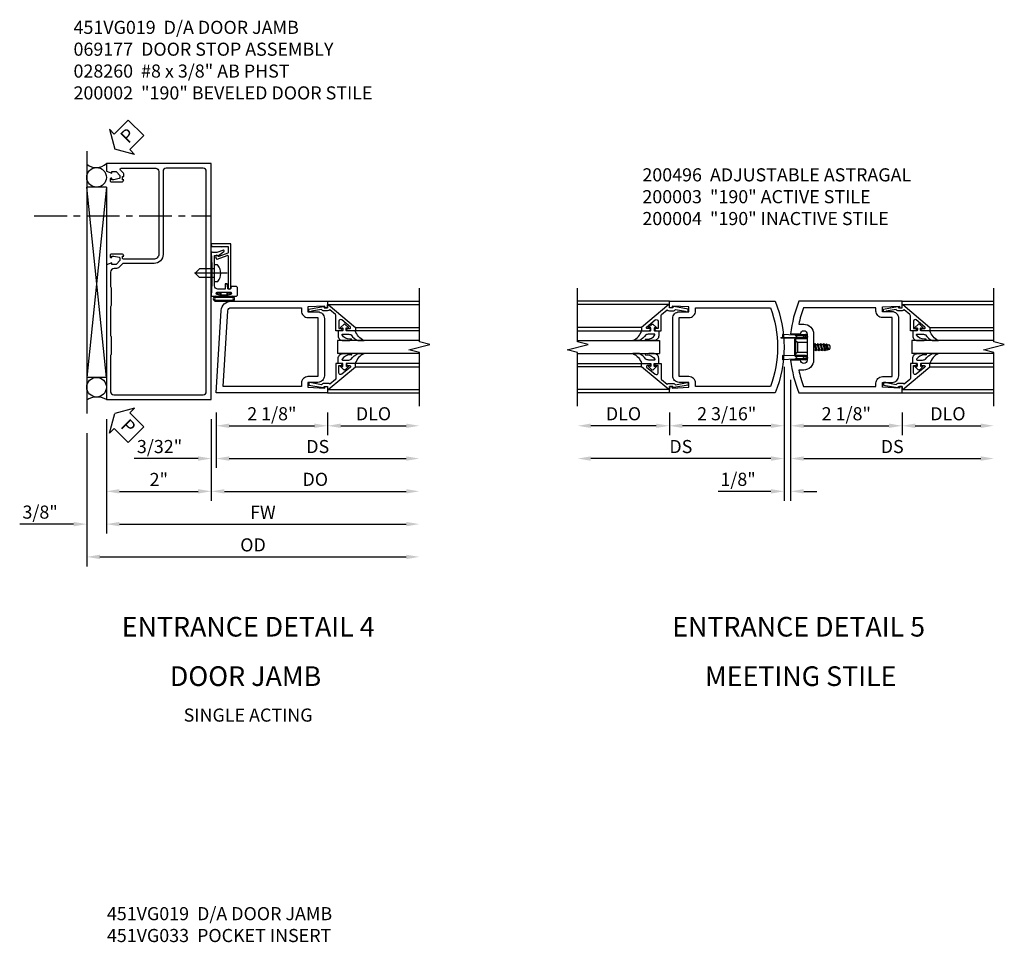
# Model space of a CAD drawing. Extents: x 0 to 110, y 0 to 69.
# Drawn here: x 68 to 87, y 18 to 35 of the extents above; entities that cross this region are included whole.
import ezdxf
from ezdxf.enums import TextEntityAlignment as Align

# ---------------------------------------------------------------- set-up
doc = ezdxf.new("R2010")
doc.units = 0
doc.header["$LTSCALE"] = 0.5
doc.header["$MEASUREMENT"] = 0
doc.linetypes.add('CENTER', pattern=[2, 1.25, -0.25, 0.25, -0.25])
doc.linetypes.add('HIDDEN', pattern=[0.375, 0.25, -0.125])
doc.layers.get('0').update_dxf_attribs({"color": 4, "linetype": 'CONTINUOUS'})
for name, color, linetype in [('CENTER', 1, 'CENTER'), ('DIME', 2, 'CONTINUOUS'), ('HIDDEN', 3, 'HIDDEN'), ('PARTSLIST', 3, 'CONTINUOUS'), ('TEXT', 3, 'CONTINUOUS')]:
    doc.layers.add(name, color=color, linetype=linetype)
doc.styles.get("Standard").update_dxf_attribs({"font": 'arial.ttf'})
doc.dimstyles.new('EXT_ON-OFF', dxfattribs={"dimscale": 2, "dimtxt": 0.125, "dimasz": 0.125, "dimexe": 0.09, "dimexo": 0.1875, "dimgap": 0.05, "dimtad": 3, "dimdec": 5, "dimzin": 3, "dimdsep": 46, "dimlunit": 5, "dimtxsty": 'STANDARD', "dimcen": 0, "dimse2": 1, "dimazin": 0, "dimtfac": 1, "dimtdec": 4, "dimtofl": 0, "dimtmove": 0, "dimatfit": 0, "dimfxl": 1, "dimfrac": 2, "dimtolj": 1, "dimtzin": 3, "dimarcsym": 0})
doc.dimstyles.new('EXT_ON-ON', dxfattribs={"dimscale": 2, "dimtxt": 0.125, "dimasz": 0.125, "dimexe": 0.09, "dimexo": 0.1875, "dimgap": 0.05, "dimtad": 3, "dimdec": 5, "dimzin": 3, "dimdsep": 46, "dimlunit": 5, "dimtxsty": 'STANDARD', "dimcen": 0, "dimazin": 0, "dimtfac": 1, "dimtdec": 4, "dimtofl": 0, "dimtmove": 0, "dimatfit": 0, "dimfxl": 1, "dimfrac": 2, "dimtolj": 1, "dimtzin": 3, "dimarcsym": 0})

# ---------------------------------------------------------------- blocks, each defined once
blk = doc.blocks.new('*D96')
at = {"layer": 'DIME', "color": 0, "lineweight": -2, "transparency": 16777216}
for p, q in [((2.25, -0.375), (2.25, -0.805)), ((2.5, -0.625), (3.75, -0.625))]:
    blk.add_line(p, q, dxfattribs=at)
at = {"layer": 'DIME', "color": 0, "transparency": 16777216}
for points in [[(2.5, -0.583), (2.5, -0.667), (2.25, -0.625)], [(3.75, -0.583), (3.75, -0.667), (4, -0.625)]]:
    blk.add_solid(points, dxfattribs=at)
at = {"layer": 'DIME', "color": 0, "transparency": 16777216, "insert": (3.125, -0.396), "char_height": 0.25, "attachment_point": 5}
blk.add_mtext('\\A1;DLO', dxfattribs=at)
blk = doc.blocks.new('*D97')
at = {"layer": 'DIME', "color": 0, "lineweight": -2, "transparency": 16777216}
for p, q in [((-2.188, -0.375), (-2.188, -0.805)), ((-2.438, -0.625), (-3.688, -0.625))]:
    blk.add_line(p, q, dxfattribs=at)
at = {"layer": 'DIME', "color": 0, "transparency": 16777216}
for points in [[(-3.688, -0.583), (-3.688, -0.667), (-3.938, -0.625)], [(-2.438, -0.583), (-2.438, -0.667), (-2.188, -0.625)]]:
    blk.add_solid(points, dxfattribs=at)
at = {"layer": 'DIME', "color": 0, "transparency": 16777216, "insert": (-3.063, -0.396), "char_height": 0.25, "attachment_point": 5}
blk.add_mtext('\\A1;DLO', dxfattribs=at)
blk = doc.blocks.new('*D98')
at = {"layer": 'DIME', "color": 0, "lineweight": -2, "transparency": 16777216}
for p, q in [((0.125, 0.25), (0.125, -0.805)), ((2.25, -0.375), (2.25, -0.805)), ((0.375, -0.625), (2, -0.625))]:
    blk.add_line(p, q, dxfattribs=at)
at = {"layer": 'DIME', "color": 0, "transparency": 16777216}
for points in [[(0.375, -0.583), (0.375, -0.667), (0.125, -0.625)], [(2, -0.583), (2, -0.667), (2.25, -0.625)]]:
    blk.add_solid(points, dxfattribs=at)
at = {"layer": 'DIME', "color": 0, "transparency": 16777216, "insert": (1.187, -0.396), "char_height": 0.25, "attachment_point": 5}
blk.add_mtext('\\A1;2 1/8"', dxfattribs=at)
blk = doc.blocks.new('*D99')
at = {"layer": 'DIME', "color": 0, "lineweight": -2, "transparency": 16777216}
for p, q in [((0.125, 0.25), (0.125, -1.43)), ((0.375, -1.25), (3.75, -1.25))]:
    blk.add_line(p, q, dxfattribs=at)
at = {"layer": 'DIME', "color": 0, "transparency": 16777216}
for points in [[(0.375, -1.208), (0.375, -1.292), (0.125, -1.25)], [(3.75, -1.208), (3.75, -1.292), (4, -1.25)]]:
    blk.add_solid(points, dxfattribs=at)
at = {"layer": 'DIME', "color": 0, "transparency": 16777216, "insert": (2.062, -1.021), "char_height": 0.25, "attachment_point": 5}
blk.add_mtext('\\A1;DS', dxfattribs=at)
blk = doc.blocks.new('*D100')
at = {"layer": 'DIME', "color": 0, "lineweight": -2, "transparency": 16777216}
for p, q in [((0, 0.5), (0, -0.805)), ((-2.188, -0.375), (-2.188, -0.805)), ((-0.25, -0.625), (-1.938, -0.625))]:
    blk.add_line(p, q, dxfattribs=at)
at = {"layer": 'DIME', "color": 0, "transparency": 16777216}
for points in [[(-1.938, -0.583), (-1.938, -0.667), (-2.188, -0.625)], [(-0.25, -0.583), (-0.25, -0.667), (0, -0.625)]]:
    blk.add_solid(points, dxfattribs=at)
at = {"layer": 'DIME', "color": 0, "transparency": 16777216, "insert": (-1.094, -0.396), "char_height": 0.25, "attachment_point": 5}
blk.add_mtext('\\A1;2 3/16"', dxfattribs=at)
blk = doc.blocks.new('*D101')
at = {"layer": 'DIME', "color": 0, "lineweight": -2, "transparency": 16777216}
for p, q in [((0, 0.5), (0, -1.43)), ((-0.25, -1.25), (-3.688, -1.25))]:
    blk.add_line(p, q, dxfattribs=at)
at = {"layer": 'DIME', "color": 0, "transparency": 16777216}
for points in [[(-3.688, -1.208), (-3.688, -1.292), (-3.938, -1.25)], [(-0.25, -1.208), (-0.25, -1.292), (0, -1.25)]]:
    blk.add_solid(points, dxfattribs=at)
at = {"layer": 'DIME', "color": 0, "transparency": 16777216, "insert": (-1.969, -1.021), "char_height": 0.25, "attachment_point": 5}
blk.add_mtext('\\A1;DS', dxfattribs=at)
blk = doc.blocks.new('*D102')
at = {"layer": 'DIME', "color": 0, "lineweight": -2, "transparency": 16777216}
for p, q in [((0, 0.5), (0, -2.055)), ((0.125, 0.25), (0.125, -2.055)), ((-0.25, -1.875), (-1.255, -1.875)), ((0.375, -1.875), (0.625, -1.875))]:
    blk.add_line(p, q, dxfattribs=at)
at = {"layer": 'DIME', "color": 0, "transparency": 16777216}
for points in [[(-0.25, -1.833), (-0.25, -1.917), (0, -1.875)], [(0.375, -1.833), (0.375, -1.917), (0.125, -1.875)]]:
    blk.add_solid(points, dxfattribs=at)
at = {"layer": 'DIME', "color": 0, "transparency": 16777216, "insert": (-0.878, -1.646), "char_height": 0.25, "attachment_point": 5}
blk.add_mtext('\\A1;1/8"', dxfattribs=at)
blk = doc.blocks.new('B200041')
blk.add_lwpolyline([(0.068, -0.306), (0.07, -0.306, -0.414214), (0.078, -0.314), (0.078, -0.348, -0.414214), (0.07, -0.356), (0.026, -0.356), (-0.023, -0.084), (-0.023, -0.064), (0, -0.067), (0, 0), (-0.053, 0, -0.63707), (-0.059, 0.013), (0.375, 0.53), (0.438, 0.53), (0.438, 0.393, -0.414214), (0.406, 0.361), (0.398, 0.361), (0.398, 0.424, 0.700208), (0.37, 0.434), (0.232, 0.27, 0.63707), (0.256, 0.217), (0.398, 0.217), (0.398, 0.277), (0.406, 0.277, -0.414214), (0.438, 0.245), (0.438, 0.159), (0.154, 0.159, 0.221695), (0.13, 0.148), (0.041, 0.041, -0.202003), (0.058, 0), (0.058, -0.068, -0.243549), (0.033, -0.115)], format="xyb", close=True)
blk = doc.blocks.new('B027563-M5')
blk.add_lwpolyline([(0.237, -0.033), (0.237, 0.073, -0.122769), (0.252, 0.132, 0.135651), (0.36, 0.257), (0.36, 0.377, -0.214709), (0.172, 0.211), (0.172, 0.044, -0.427379), (0.162, 0.034), (0.126, 0.034, -0.601007), (0.118, 0.049), (0.129, 0.069, 0.919964), (0.112, 0.08), (0.053, 0.018, 0.417539), (0.053, -0.01), (0.113, -0.073, 0.902954), (0.129, -0.061), (0.117, -0.041, -0.588539), (0.126, -0.026), (0.162, -0.026, -0.437855), (0.172, -0.037), (0.172, -0.095, 0.414168), (0.192, -0.115), (0.27, -0.115, 0.415817), (0.36, -0.025), (0.359, 0.077, 0.075933), (0.352, 0.134, 0.99043), (0.332, 0.132), (0.334, 0.108, -0.262094), (0.252, -0.042, -0.564899), (0.237, -0.033, -0.564899)], format="xyb")
blk = doc.blocks.new('S200GT01')
for p, q in [((-0.061, -0.008), (-0.061, -1.75)), ((1.561, -0.008), (1.561, -1.75)), ((0.625, -1.75), (0.625, -0.188)), ((0.875, -0.188), (0.625, -0.188)), ((0.875, -1.75), (0.875, -0.188)), ((0.375, -0.53), (0.375, -1.75)), ((0.438, -1.75), (0.438, -0.53)), ((1.062, -1.75), (1.062, -0.53)), ((1.125, -0.53), (1.125, -1.75))]:
    blk.add_line(p, q)
at = {"extrusion": (0, 0, -1), "zscale": -1, "rotation": 180}
for name, p in [('B200041', (0, 0)), ('B027563-M5', (-0.266, -0.318))]:
    blk.add_blockref(name, p, dxfattribs=at)
at = {"rotation": 180}
for name, p in [('B200041', (1.5, 0)), ('B027563-M5', (1.234, -0.318))]:
    blk.add_blockref(name, p, dxfattribs=at)
blk = doc.blocks.new('B200496M')
for p, q in [((-0.47, 0.24), (-0.47, 0.186)), ((-0.232, 0.23), (-0.47, 0.24)), ((-0.217, 0.219), (-0.171, 0.241)), ((-0.209, 0.203), (-0.215, 0.22)), ((-0.209, 0.203), (-0.167, 0.223)), ((-0.171, 0.241), (-0.026, 0.241)), ((-0.167, 0.223), (-0.026, 0.223)), ((-0.066, 0.21), (-0.057, 0.21)), ((-0.066, 0.199), (-0.057, 0.199)), ((-0.501, 0.186), (-0.03, 0.186)), ((-0.501, 0.186), (-0.501, 0.179)), ((-0.501, 0.179), (-0.026, 0.179)), ((-0.236, 0.145), (-0.236, -0.145)), ((-0.236, 0.139), (-0.236, -0.139)), ((-0.218, 0.145), (-0.218, -0.145)), ((-0.218, 0.124), (-0.184, 0.094)), ((-0.202, 0.161), (-0.026, 0.161)), ((-0.189, 0.179), (-0.03, 0.179)), ((-0.03, 0.186), (-0.03, 0.179)), ((0.124, 0.052), (0.138, 0.052)), ((0.148, 0.069), (0.138, 0.052)), ((0.138, 0.052), (0.163, -0.052)), ((0.148, 0.069), (0.159, 0.052)), ((0.173, -0.07), (0.148, 0.069)), ((0.159, 0.052), (0.183, -0.052)), ((0.159, 0.052), (0.194, 0.052)), ((0.204, 0.069), (0.194, 0.052)), ((0.194, 0.052), (0.218, -0.052)), ((0.204, 0.069), (0.214, 0.052)), ((0.229, -0.07), (0.204, 0.069)), ((0.214, 0.052), (0.249, 0.052)), ((0.214, 0.052), (0.239, -0.052)), ((0.26, 0.069), (0.249, 0.052)), ((0.249, 0.052), (0.274, -0.052)), ((0.26, 0.069), (0.27, 0.052)), ((0.284, -0.07), (0.26, 0.069)), ((0.27, 0.052), (0.305, 0.052)), ((0.27, 0.052), (0.294, -0.052)), ((0.315, 0.069), (0.305, 0.052)), ((0.305, 0.052), (0.33, -0.052)), ((0.34, -0.07), (0.315, 0.069)), ((0.315, 0.069), (0.325, 0.052)), ((0.325, 0.052), (0.35, -0.052)), ((0.325, 0.052), (0.363, 0.052)), ((0.371, 0.065), (0.361, 0.047)), ((0.385, -0.045), (0.361, 0.047)), ((0.371, 0.065), (0.376, 0.058)), ((0.394, -0.061), (0.371, 0.065)), ((0.408, -0.036), (0.385, 0.045)), ((0.401, 0.045), (0.418, 0.045)), ((0.438, 0.025), (0.438, -0.025)), ((-0.47, -0.158), (-0.47, -0.24)), ((-0.232, -0.169), (-0.47, -0.158)), ((-0.218, -0.124), (-0.184, -0.094)), ((-0.026, -0.161), (-0.202, -0.161)), ((-0.026, -0.179), (-0.198, -0.179)), ((0.124, -0.039), (0.128, -0.052)), ((0.124, -0.057), (0.128, -0.052)), ((0.128, -0.052), (0.163, -0.052)), ((0.173, -0.07), (0.163, -0.052)), ((0.173, -0.07), (0.183, -0.052)), ((0.183, -0.052), (0.218, -0.052)), ((0.229, -0.07), (0.218, -0.052)), ((0.229, -0.07), (0.239, -0.052)), ((0.239, -0.052), (0.274, -0.052)), ((0.284, -0.07), (0.274, -0.052)), ((0.284, -0.07), (0.294, -0.052)), ((0.294, -0.052), (0.33, -0.052)), ((0.34, -0.07), (0.33, -0.052)), ((0.34, -0.07), (0.35, -0.052)), ((0.35, -0.052), (0.389, -0.052)), ((0.394, -0.061), (0.385, -0.045)), ((0.394, -0.061), (0.397, -0.055)), ((0.414, -0.045), (0.418, -0.045)), ((-0.232, -0.23), (-0.47, -0.24)), ((-0.171, -0.241), (-0.217, -0.219)), ((-0.215, -0.22), (-0.209, -0.203)), ((-0.167, -0.223), (-0.209, -0.203)), ((-0.026, -0.241), (-0.171, -0.241)), ((-0.026, -0.223), (-0.167, -0.223)), ((-0.065, -0.195), (-0.061, -0.195)), ((-0.065, -0.207), (-0.061, -0.207))]:
    blk.add_line(p, q)
at = {"linetype": 'Continuous'}
for p, q in [((-0.184, 0.094), (-0.184, -0.094)), ((-0.184, 0.094), (0, 0.094)), ((-0.184, -0.094), (0, -0.094))]:
    blk.add_line(p, q, dxfattribs=at)
for centre, radius, start, end in [((-0.233, 0.21), 0.02, 20.0022, 87.1942), ((-0.08, 0.209), 0.014, 6.1506, 90), ((-0.08, 0.2), 0.014, 270, 353.8494), ((-0.04, 0.204), 0.0187, 198.7594, 161.2388), ((-0.026, 0.201), 0.04, 270, 90), ((-0.026, 0.201), 0.022, 270, 90), ((-0.202, 0.145), 0.034, 90, 180), ((-0.202, 0.145), 0.016, 90, 180), ((0.401, 0.076), 0.031, 216.1793, 270), ((0.418, 0.025), 0.02, 0, 90), ((-0.202, -0.145), 0.034, 180, 275.9284), ((-0.233, -0.189), 0.02, 47.876, 87.1942), ((-0.202, -0.145), 0.016, 180, 270), ((-0.086, -0.201), 0.0218, 16.0118, 88.3158), ((-0.04, -0.201), 0.0218, 196.0133, 163.9878), ((-0.026, -0.201), 0.04, 270, 90), ((-0.026, -0.201), 0.022, 270, 90), ((0.414, -0.065), 0.02, 90, 150.1011), ((0.418, -0.025), 0.02, 270, 0), ((-0.233, -0.21), 0.02, 272.8058, 339.9978), ((-0.112, -0.201), 0.0218, 263.2225, 263.5172), ((-0.086, -0.201), 0.0218, 271.8382, 343.9867)]:
    blk.add_arc(centre, radius, start, end)
at = {"layer": 'HIDDEN'}
for p, q in [((-0.236, 0.139), (-0.224, 0.129)), ((-0.236, -0.139), (-0.226, -0.131))]:
    blk.add_line(p, q, dxfattribs=at)
blk = doc.blocks.new('B200004')
for points in [[(-2, 1.547), (-1.814, 1.547), (-1.814, 1.641), (-2.137, 1.657), (-2.137, 1.625), (-2.188, 1.625), (-2.188, 1.75), (-0.172, 1.75, -0.196494), (-0.172, 0), (-2.188, 0), (-2.188, 0.125), (-2.137, 0.125), (-2.137, 0.093), (-1.814, 0.109), (-1.814, 0.203), (-2, 0.203, -0.414214), (-2.125, 0.328), (-2.125, 1.422, -0.414214)], [(-1.689, 1.563), (-1.689, 1.625), (-0.258, 1.625, -0.176786), (-0.258, 0.125), (-1.689, 0.125), (-1.689, 0.187, 0.414214), (-1.814, 0.312), (-2, 0.312), (-2, 1.438), (-1.814, 1.438, 0.414214)]]:
    blk.add_lwpolyline(points, format="xyb", close=True)
blk = doc.blocks.new('B200003')
for points in [[(0.311, 1.125, -0.992033), (0.437, 1.124), (0.437, 0.626, -0.992033), (0.311, 0.625), (0.125, 0.625, 0.070062), (0.283, 0), (2.25, 0), (2.25, 0.125), (2.2, 0.125), (2.2, 0.093), (1.876, 0.109), (1.876, 0.203), (2.063, 0.203, 0.414096), (2.188, 0.328), (2.188, 1.422, 0.414214), (2.063, 1.547), (1.876, 1.547), (1.876, 1.641), (2.2, 1.657), (2.2, 1.625), (2.25, 1.625), (2.25, 1.75), (0.283, 1.75, 0.070062), (0.125, 1.125)], [(0.374, 1.312, -0.414214), (0.562, 1.124), (0.562, 0.626, -0.414214), (0.374, 0.438), (0.281, 0.438, 0.037752), (0.369, 0.125), (1.751, 0.125), (1.751, 0.187, -0.414214), (1.876, 0.312), (2.063, 0.312), (2.063, 1.438), (1.876, 1.438, -0.414214), (1.751, 1.563), (1.751, 1.625), (0.369, 1.625, 0.037752), (0.281, 1.312)]]:
    blk.add_lwpolyline(points, format="xyb", close=True)
blk = doc.blocks.new('PSEAL2')
at = {"layer": 'TEXT', "color": 7}
for p, q in [((0.196, 0.338), (0, 0)), ((0.196, 0.21), (0.196, 0.338)), ((0.575, 0.21), (0.196, 0.21)), ((0.575, 0.21), (0.575, -0.21)), ((0.196, -0.338), (0, 0)), ((0.196, -0.21), (0.196, -0.338)), ((0.575, -0.21), (0.196, -0.21))]:
    blk.add_line(p, q, dxfattribs=at)
at = {"layer": 'TEXT', "color": 3}
blk.add_text('P', height=0.25, dxfattribs=at).set_placement((0.247, -0.116))
blk = doc.blocks.new('*D159')
at = {"layer": 'DIME', "color": 0, "lineweight": -2, "transparency": 16777216}
for p, q in [((-2.375, -0.639), (-2.375, -3.18)), ((-2.125, -3), (3.719, -3))]:
    blk.add_line(p, q, dxfattribs=at)
at = {"layer": 'DIME', "color": 0, "transparency": 16777216}
for points in [[(-2.125, -2.958), (-2.125, -3.042), (-2.375, -3)], [(3.719, -2.958), (3.719, -3.042), (3.969, -3)]]:
    blk.add_solid(points, dxfattribs=at)
at = {"layer": 'DIME', "color": 0, "transparency": 16777216, "insert": (0.797, -2.771), "char_height": 0.25, "attachment_point": 5}
blk.add_mtext('\\A1;OD', dxfattribs=at)
blk = doc.blocks.new('*D160')
at = {"layer": 'DIME', "color": 0, "lineweight": -2, "transparency": 16777216}
for p, q in [((-2, -0.375), (-2, -2.555)), ((-1.75, -2.375), (3.719, -2.375))]:
    blk.add_line(p, q, dxfattribs=at)
at = {"layer": 'DIME', "color": 0, "transparency": 16777216}
for points in [[(-1.75, -2.333), (-1.75, -2.417), (-2, -2.375)], [(3.719, -2.333), (3.719, -2.417), (3.969, -2.375)]]:
    blk.add_solid(points, dxfattribs=at)
at = {"layer": 'DIME', "color": 0, "transparency": 16777216, "insert": (0.984, -2.15), "char_height": 0.25, "attachment_point": 5}
blk.add_mtext('\\A1;FW', dxfattribs=at)
blk = doc.blocks.new('*D161')
at = {"layer": 'DIME', "color": 0, "lineweight": -2, "transparency": 16777216}
for p, q in [((-2, -0.375), (-2, -1.93)), ((0, -0.375), (0, -1.93)), ((-1.75, -1.75), (-0.25, -1.75))]:
    blk.add_line(p, q, dxfattribs=at)
at = {"layer": 'DIME', "color": 0, "transparency": 16777216}
for points in [[(-1.75, -1.708), (-1.75, -1.792), (-2, -1.75)], [(-0.25, -1.708), (-0.25, -1.792), (0, -1.75)]]:
    blk.add_solid(points, dxfattribs=at)
at = {"layer": 'DIME', "color": 0, "transparency": 16777216, "insert": (-1, -1.524), "char_height": 0.25, "attachment_point": 5}
blk.add_mtext('\\A1;2"', dxfattribs=at)
blk = doc.blocks.new('*D162')
at = {"layer": 'DIME', "color": 0, "lineweight": -2, "transparency": 16777216}
for p, q in [((-2, -0.375), (-2, -2.555)), ((-2.375, -0.639), (-2.375, -2.555)), ((-2.625, -2.375), (-3.653, -2.375)), ((-1.75, -2.375), (-1.5, -2.375))]:
    blk.add_line(p, q, dxfattribs=at)
at = {"layer": 'DIME', "color": 0, "transparency": 16777216}
for points in [[(-2.625, -2.333), (-2.625, -2.417), (-2.375, -2.375)], [(-1.75, -2.333), (-1.75, -2.417), (-2, -2.375)]]:
    blk.add_solid(points, dxfattribs=at)
at = {"layer": 'DIME', "color": 0, "transparency": 16777216, "insert": (-3.264, -2.146), "char_height": 0.25, "attachment_point": 5}
blk.add_mtext('\\A1;3/8"', dxfattribs=at)
blk = doc.blocks.new('B028260')
for p, q in [((-0.05, 0.161), (0, 0.161)), ((0, 0.161), (0, -0.161)), ((0, 0.083), (0.292, 0.083)), ((0.375, 0), (0.292, 0.083)), ((-0.05, -0.161), (0, -0.161)), ((0, -0.083), (0.292, -0.083)), ((0.375, 0), (0.292, -0.083))]:
    blk.add_line(p, q)
for centre, radius, start, end in [((0.139, 0), 0.254, 142.3746, 217.6254), ((-0.05, 0.146), 0.015, 89.9999, 142.3747), ((-0.05, -0.146), 0.015, 217.6257, 270)]:
    blk.add_arc(centre, radius, start, end)
at = {"layer": 'CENTER'}
blk.add_line((-0.24, 0), (0.5, 0), dxfattribs=at)
blk = doc.blocks.new('B060315')
blk.add_lwpolyline([(0.128, 2.723, 0.814698), (0.08, 2.713), (0.094, 2.674, 0.414214), (0.113, 2.665), (0.305, 2.735, -0.520567), (0.325, 2.721), (0.325, 2.333), (0.325, 2.118, 1), (0.375, 2.118), (0.375, 2.955), (0, 2.955), (0.003, 2.905), (0.174, 2.905), (0.177, 2.905), (0.187, 2.895), (0.197, 2.905), (0.325, 2.905), (0.325, 2.79, -0.315299), (0.315, 2.776), (0.147, 2.715, -0.397334)], format="xyb", close=True)
blk = doc.blocks.new('B027078')
for p, q in [((-0.174, 0.156), (-0.174, -0.156)), ((-0.154, 0.156), (-0.154, -0.156)), ((-0.1, 0.156), (-0.1, -0.156)), ((-0.08, 0.156), (-0.08, -0.156)), ((-0.021, 0.077), (-0.08, 0.077)), ((-0.062, -0.062), (-0.062, 0.062)), ((-0.006, 0.062), (-0.062, 0.062)), ((-0.021, 0.077), (-0.021, 0.135)), ((-0.006, 0.135), (-0.021, 0.135)), ((-0.006, 0.062), (-0.006, 0.135)), ((-0.08, -0.077), (-0.021, -0.077)), ((-0.062, -0.062), (-0.006, -0.062)), ((-0.021, -0.135), (-0.021, -0.077)), ((-0.021, -0.135), (-0.006, -0.135)), ((-0.006, -0.135), (-0.006, -0.062))]:
    blk.add_line(p, q)
for centre, radius, start, end in [((-0.127, 0.156), 0.047, 0, 180), ((-0.127, 0.156), 0.027, 0, 180), ((-0.127, -0.156), 0.047, 180, 0), ((-0.127, -0.156), 0.027, 180, 0)]:
    blk.add_arc(centre, radius, start, end)
blk = doc.blocks.new('B069176')
blk.add_lwpolyline([(0.133, 1.955, 1), (0.133, 1.989), (0.115, 1.989, -1), (0.115, 2.035), (0.365, 2.035, -1), (0.365, 1.989), (0.347, 1.989, 1), (0.347, 1.955), (0.469, 1.955, 0.414214), (0.5, 1.986), (0.5, 2.112, 0.414214), (0.469, 2.143), (0.38, 2.143), (0.373, 2.105, -0.36397), (0.359, 2.093), (0.329, 2.093, -0.388879), (0.314, 2.107), (0.306, 2.193), (0.265, 2.193), (0.265, 2.093), (0.127, 2.093, -0.414214), (0.065, 2.155), (0.065, 2.37, -0.438529), (0.065, 2.416), (0.065, 2.733), (0.141, 2.733, -0.059164), (0.242, 2.806, 0.853548), (0.232, 2.834), (0.108, 2.789), (0.03, 2.789), (0.02, 2.799), (0.01, 2.789), (0, 2.789), (0.013, 2.541), (0.013, 2.203), (0, 1.955)], format="xyb", close=True)
at = {"rotation": 90}
blk.add_blockref('B027078', (0.242, 2.035), dxfattribs=at)
blk = doc.blocks.new('B069177')
for name in ['B060315', 'B069176']:
    blk.add_blockref(name, (0, 0))
blk = doc.blocks.new('B451VG019')
for points in [[(-1.692, 4.188), (-1.692, 4.25), (-1.67, 4.25), (-1.67, 4.305, 0.198902), (-1.677, 4.322), (-1.73, 4.376, -0.668164), (-1.716, 4.41), (-1.06, 4.41, -0.414214), (-1, 4.35), (-1, 2.774, -0.414214), (-1.1, 2.674), (-1.667, 2.674, -0.414214), (-1.692, 2.699), (-1.692, 2.736), (-1.67, 2.736, 0.414214), (-1.708, 2.774), (-1.91, 2.774, 0.414214), (-1.93, 2.754), (-1.93, 2.725, 0.414214), (-1.91, 2.705), (-1.898, 2.705), (-1.898, 2.734), (-1.86, 2.734), (-1.757, 2.712, -0.354119), (-1.742, 2.692), (-1.742, 2.65), (-1.808, 2.583, -0.198912), (-1.826, 2.576), (-1.898, 2.576), (-1.898, 2.605), (-2, 2.569), (-2, 0), (0, 0), (0, 4.5), (-2, 4.5), (-2, 4.355), (-1.898, 4.319), (-1.898, 4.348), (-1.826, 4.348, -0.198912), (-1.808, 4.341), (-1.742, 4.274), (-1.742, 4.232, -0.354119), (-1.757, 4.212), (-1.86, 4.19), (-1.898, 4.19), (-1.898, 4.219), (-1.91, 4.219, 0.414214), (-1.93, 4.199), (-1.93, 4.17, 0.414214), (-1.91, 4.15), (-1.708, 4.15, 0.414214), (-1.67, 4.188)], [(-1.92, 2.426), (-1.92, 2.153, 0.25788), (-1.91, 2.133), (-1.91, 1.79, 0.25788), (-1.92, 1.769), (-1.92, 1.222, 0.25788), (-1.91, 1.202), (-1.91, 0.859, 0.25788), (-1.92, 0.838), (-1.92, 0.15, 0.414214), (-1.86, 0.09), (-0.154, 0.09, 0.414214), (-0.094, 0.15), (-0.094, 4.35, 0.414214), (-0.154, 4.41), (-0.86, 4.41, 0.414214), (-0.92, 4.35), (-0.92, 2.764, -0.414214), (-1.09, 2.594), (-1.68, 2.594, 0.19902), (-1.694, 2.588), (-1.756, 2.527, -0.19902), (-1.83, 2.496), (-1.85, 2.496, 0.414214)]]:
    blk.add_lwpolyline(points, format="xyb", close=True)
blk = doc.blocks.new('*D115')
at = {"layer": 'DIME', "color": 0, "lineweight": -2, "transparency": 16777216}
for p, q in [((0.094, -0.25), (0.094, -0.68)), ((2.219, -0.25), (2.219, -0.68)), ((0.344, -0.5), (1.969, -0.5))]:
    blk.add_line(p, q, dxfattribs=at)
at = {"layer": 'DIME', "color": 0, "transparency": 16777216}
for points in [[(0.344, -0.458), (0.344, -0.542), (0.094, -0.5)], [(1.969, -0.458), (1.969, -0.542), (2.219, -0.5)]]:
    blk.add_solid(points, dxfattribs=at)
at = {"layer": 'DIME', "color": 0, "transparency": 16777216, "insert": (1.156, -0.271), "char_height": 0.25, "attachment_point": 5}
blk.add_mtext('\\A1;2 1/8"', dxfattribs=at)
blk = doc.blocks.new('*D116')
at = {"layer": 'DIME', "color": 0, "lineweight": -2, "transparency": 16777216}
for p, q in [((2.219, -0.25), (2.219, -0.68)), ((2.469, -0.5), (3.719, -0.5))]:
    blk.add_line(p, q, dxfattribs=at)
at = {"layer": 'DIME', "color": 0, "transparency": 16777216}
for points in [[(2.469, -0.458), (2.469, -0.542), (2.219, -0.5)], [(3.719, -0.458), (3.719, -0.542), (3.969, -0.5)]]:
    blk.add_solid(points, dxfattribs=at)
at = {"layer": 'DIME', "color": 0, "transparency": 16777216, "insert": (3.094, -0.271), "char_height": 0.25, "attachment_point": 5}
blk.add_mtext('\\A1;DLO', dxfattribs=at)
blk = doc.blocks.new('*D117')
at = {"layer": 'DIME', "color": 0, "lineweight": -2, "transparency": 16777216}
for p, q in [((0.094, -0.25), (0.094, -1.305)), ((0.344, -1.125), (3.719, -1.125))]:
    blk.add_line(p, q, dxfattribs=at)
at = {"layer": 'DIME', "color": 0, "transparency": 16777216}
for points in [[(0.344, -1.083), (0.344, -1.167), (0.094, -1.125)], [(3.719, -1.083), (3.719, -1.167), (3.969, -1.125)]]:
    blk.add_solid(points, dxfattribs=at)
at = {"layer": 'DIME', "color": 0, "transparency": 16777216, "insert": (2.031, -0.896), "char_height": 0.25, "attachment_point": 5}
blk.add_mtext('\\A1;DS', dxfattribs=at)
blk = doc.blocks.new('*D118')
at = {"layer": 'DIME', "color": 0, "lineweight": -2, "transparency": 16777216}
for p, q in [((0, -0.375), (0, -1.93)), ((0.25, -1.75), (3.719, -1.75))]:
    blk.add_line(p, q, dxfattribs=at)
at = {"layer": 'DIME', "color": 0, "transparency": 16777216}
for points in [[(0.25, -1.708), (0.25, -1.792), (0, -1.75)], [(3.719, -1.708), (3.719, -1.792), (3.969, -1.75)]]:
    blk.add_solid(points, dxfattribs=at)
at = {"layer": 'DIME', "color": 0, "transparency": 16777216, "insert": (1.984, -1.521), "char_height": 0.25, "attachment_point": 5}
blk.add_mtext('\\A1;DO', dxfattribs=at)
blk = doc.blocks.new('*D119')
at = {"layer": 'DIME', "color": 0, "lineweight": -2, "transparency": 16777216}
for p, q in [((0, -0.375), (0, -1.305)), ((0.094, -0.25), (0.094, -1.305)), ((-0.25, -1.125), (-1.473, -1.125)), ((0.344, -1.125), (0.594, -1.125))]:
    blk.add_line(p, q, dxfattribs=at)
at = {"layer": 'DIME', "color": 0, "transparency": 16777216}
for points in [[(-0.25, -1.083), (-0.25, -1.167), (0, -1.125)], [(0.344, -1.083), (0.344, -1.167), (0.094, -1.125)]]:
    blk.add_solid(points, dxfattribs=at)
at = {"layer": 'DIME', "color": 0, "transparency": 16777216, "insert": (-0.986, -0.896), "char_height": 0.25, "attachment_point": 5}
blk.add_mtext('\\A1;3/32"', dxfattribs=at)
blk = doc.blocks.new('B200002')
for points in [[(2.157, 1.547), (2.157, 0.453, -0.414214), (2.032, 0.328), (1.845, 0.328), (1.845, 0.234), (2.169, 0.218), (2.169, 0.25), (2.219, 0.25), (2.219, 0.125), (0.094, 0.125), (0.19, 1.699, -0.396433), (0.377, 1.875), (2.219, 1.875), (2.219, 1.75), (2.169, 1.75), (2.169, 1.782), (1.845, 1.766), (1.845, 1.672), (2.032, 1.672, -0.414214)], [(2.032, 1.563), (2.032, 0.437), (1.845, 0.437, 0.414214), (1.72, 0.312), (1.72, 0.25), (0.227, 0.25), (0.315, 1.691, -0.396433), (0.378, 1.75), (1.72, 1.75), (1.72, 1.688, 0.414214), (1.845, 1.563)]]:
    blk.add_lwpolyline(points, format="xyb", close=True)
blk = doc.blocks.new('S200VS10')
for p, q in [((-2.1875, 1.75), (-3.9375, 1.75)), ((2.24999382, 1.75), (3.99999382, 1.75)), ((-2.1875, 0), (-3.9375, 0)), ((2.24999382, 0), (3.99999382, 0))]:
    blk.add_line(p, q)
for points in [[(-3.9375, -0.25), (-3.9375, 0.775), (-4.1375, 0.825), (-3.7375, 0.925), (-3.9375, 0.975), (-3.9375, 2)], [(3.99999382, -0.25), (3.99999382, 0.775), (3.79999382, 0.825), (4.19999382, 0.925), (3.99999382, 0.975), (3.99999382, 2)]]:
    blk.add_lwpolyline(points)
for name, p in [('B200004', (0, 0)), ('B200003', (0, 0)), ('B200496M', (0.43724382, 0.875))]:
    blk.add_blockref(name, p)
at = {"xscale": -1, "rotation": 270}
blk.add_blockref('S200GT01', (-2.1875, 0.125), dxfattribs=at)
at = {"rotation": 90}
blk.add_blockref('S200GT01', (2.24999382, 0.125), dxfattribs=at)
at = {"layer": 'DIME'}
for base, p1, p2, text, picture, middle in [((-3.9375, -1.25), (0, 0.875), (-3.9375, -0.25), 'DS', '*D101', (-1.96875, -1.0207367)), ((3.99999382, -1.25), (0.125, 0.625), (3.99999382, -0.25), 'DS', '*D99', (2.06249691, -1.0207367)), ((-3.9375, -0.625), (-2.1875, 0), (-3.9375, -0.1875), 'DLO', '*D97', (-3.0625, -0.39565143)), ((3.99999382, -0.625), (2.24999382, 0), (3.99999382, -0.25), 'DLO', '*D96', (3.12499382, -0.39565143))]:
    dim = blk.add_linear_dim(base=base, p1=p1, p2=p2, text=text, dimstyle='EXT_ON-OFF', override={"dimpost": '"'}, dxfattribs=at)
    dim.commit()
    dim.dimension.update_dxf_attribs({"geometry": picture, "text_midpoint": middle})
for base, p1, p2, override, picture, middle in [((-2.1875, -0.625), (0, 0.875), (-2.1875, 0), {"dimpost": '"'}, '*D100', (-1.09375, -0.39565143)), ((0, -1.875), (0.125, 0.625), (0, 0.875), {"dimdec": 7, "dimlunit": 5, "dimpost": '"'}, '*D102', (-0.87754093, -1.6457367)), ((2.24999382, -0.625), (0.125, 0.625), (2.24999382, 0), {"dimpost": '"'}, '*D98', (1.18749691, -0.3957367))]:
    dim = blk.add_linear_dim(base=base, p1=p1, p2=p2, dimstyle='EXT_ON-ON', override=override, dxfattribs=at)
    dim.commit()
    dim.dimension.update_dxf_attribs({"geometry": picture, "text_midpoint": middle})
blk = doc.blocks.new('S451BD20')
for p, q in [((-2.37504, 4.736), (-2.37504, -0.264)), ((-2, 4.0485), (-2.375, 4.0485)), ((-2.00004, 0.4235), (-2.37504, 0.4235))]:
    blk.add_line(p, q)
at = {"linetype": 'Continuous'}
for p, q in [((-2, 4.0485), (-2.37504, 0.4235)), ((-2.00004, 0.4235), (-2.375, 4.0485)), ((-2, 4.0485), (-2.00004, 0.4235))]:
    blk.add_line(p, q, dxfattribs=at)
for centre in [(-2.1875, 4.23602), (-2.18752, 0.23598)]:
    blk.add_circle(centre, 0.18752)
for centre, radius, start, end in [((-2.195658, 4.711525), 0.288141, 231.5076411, 312.7684578), ((-2.176714, -0.296478), 0.345148, 59.2031998, 125.0724435)]:
    blk.add_arc(centre, radius, start, end)
at = {"layer": 'CENTER'}
blk.add_line((-3.37504, 3.50149), (0, 3.50149), dxfattribs=at)
for name, p in [('B451VG019', (0, 0)), ('B069177', (0, 0.014))]:
    blk.add_blockref(name, p)
at = {"rotation": 180}
blk.add_blockref('B028260', (0.065, 2.407), dxfattribs=at)
at = {"layer": 'TEXT'}
for p, rotation in [((-1.840701, 4.774471), 45), ((-1.840701, -0.264), 315)]:
    blk.add_blockref('PSEAL2', p, dxfattribs=dict(at, rotation=rotation))
at = {"layer": 'DIME'}
for base, p2, picture, middle in [((-2.37504, -2.375), (-2.37504, -0.264), '*D162', (-3.264262, -2.145651)), ((0, -1.75), (0, 0), '*D161', (-1, -1.524488))]:
    dim = blk.add_linear_dim(base=base, p1=(-2, 0), p2=p2, dimstyle='EXT_ON-ON', override={"dimpost": '"'}, dxfattribs=at)
    dim.commit()
    dim.dimension.update_dxf_attribs({"geometry": picture, "text_midpoint": middle})
for base, p1, text, picture, middle in [((3.96875, -2.375), (-2, 0), 'FW', '*D160', (0.984375, -2.15)), ((3.96875, -3), (-2.37504, -0.264), 'OD', '*D159', (0.796855, -2.770651))]:
    dim = blk.add_linear_dim(base=base, p1=p1, p2=(3.96875, -0.014), text=text, dimstyle='EXT_ON-OFF', override={"dimpost": '"'}, dxfattribs=at)
    dim.commit()
    dim.dimension.update_dxf_attribs({"geometry": picture, "text_midpoint": middle})
blk = doc.blocks.new('S200VS01')
for p, q in [((2.21875313, 1.875), (3.96875313, 1.875)), ((2.21875, 0.125), (3.96875313, 0.125))]:
    blk.add_line(p, q)
blk.add_lwpolyline([(3.96875313, -0.125), (3.96875313, 0.9), (3.76875313, 0.95), (4.16875313, 1.05), (3.96875313, 1.1), (3.96875313, 2.125)])
blk.add_blockref('B200002', (0, 0))
at = {"rotation": 90}
blk.add_blockref('S200GT01', (2.21875, 0.2499), dxfattribs=at)
at = {"layer": 'DIME'}
for base, p2, picture, middle in [((0, -1.125), (0, 0), '*D119', (-0.98634038, -0.89565143)), ((2.21875, -0.5), (2.21875, 0.125), '*D115', (1.15625, -0.2707367))]:
    dim = blk.add_linear_dim(base=base, p1=(0.09375, 0.125), p2=p2, dimstyle='EXT_ON-ON', override={"dimdec": 7, "dimlunit": 5, "dimpost": '"'}, dxfattribs=at)
    dim.commit()
    dim.dimension.update_dxf_attribs({"geometry": picture, "text_midpoint": middle})
for base, p1, text, picture, middle in [((3.96875313, -1.75), (0, 0), 'DO', '*D118', (1.98437656, -1.52065143)), ((3.96875313, -1.125), (0.09375, 0.125), 'DS', '*D117', (2.03125156, -0.8957367)), ((3.96875313, -0.5), (2.21875, 0.125), 'DLO', '*D116', (3.09375156, -0.27065143))]:
    dim = blk.add_linear_dim(base=base, p1=p1, p2=(3.96875313, -0.125), text=text, dimstyle='EXT_ON-OFF', override={"dimpost": '"'}, dxfattribs=at)
    dim.commit()
    dim.dimension.update_dxf_attribs({"geometry": picture, "text_midpoint": middle})

msp = doc.modelspace()

# ---------------------------------------------------------------- block references
for name, p in [('S451BD20', (71.9687059, 27.91042816)), ('S200VS01', (71.9687059, 27.91042816)), ('S200VS10', (82.89385826, 28.03543316))]:
    msp.add_blockref(name, p)

# ---------------------------------------------------------------- texts
at = {"color": 2, "linetype": 'Continuous'}
for s, p in [('ENTRANCE DETAIL 4', (72.67317666, 23.39175376)), ('ENTRANCE DETAIL 5', (83.17102178, 23.39175376))]:
    msp.add_text(s, height=0.375, dxfattribs=at).set_placement(p, align=Align.CENTER)
at = {"color": 7, "linetype": 'Continuous'}
for s, p in [('DOOR JAMB', (72.6226987, 22.44935701)), ('MEETING STILE', (83.21019993, 22.44935701))]:
    msp.add_text(s, height=0.375, dxfattribs=at).set_placement(p, align=Align.CENTER)
at = {"color": 7, "insert": (72.67154523, 22.01957427), "char_height": 0.25, "width": 5.15625, "attachment_point": 2}
msp.add_mtext('SINGLE ACTING', dxfattribs=at)
at = {"layer": 'PARTSLIST', "char_height": 0.25, "attachment_point": 1}
for s, insert, width in [('451VG019  D/A DOOR JAMB \\P069177  DOOR STOP ASSEMBLY \\P028260  #8 x 3/8" AB PHST\\P200002  "190" BEVELED DOOR STILE', (69.34184538, 35.13142512), 7.1266222715), ('200496  ADJUSTABLE ASTRAGAL \\P200003  "190" ACTIVE STILE \\P200004  "190" INACTIVE STILE', (80.19116194, 32.31940871), 8.1521884379), ('451VG019  D/A DOOR JAMB \\P451VG033  POCKET INSERT', (69.97830102, 18.2339237), 6.7473478854)]:
    msp.add_mtext(s, dxfattribs=dict(at, insert=insert, width=width))

doc.saveas('drawing.dxf')
